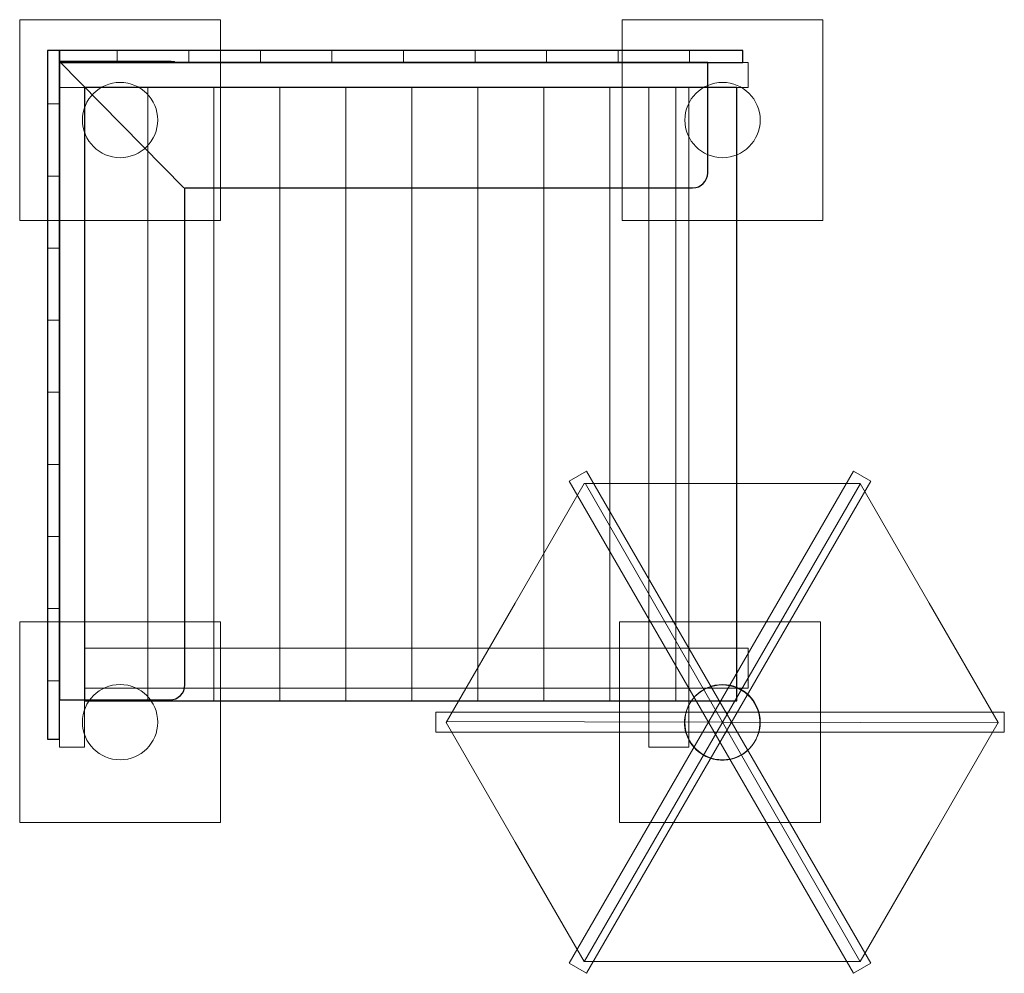
# Model space of a CAD drawing. Units: centimetres. Extents: x -3.86 to -1.9, y -9.26 to -7.36.
import ezdxf

# ---------------------------------------------------------------- set-up
doc = ezdxf.new("R2010")
doc.units = ezdxf.units.CM
doc.header["$MEASUREMENT"] = 0
doc.layers.add('Ebene 1', color=7, linetype='Continuous')

msp = doc.modelspace()

# ---------------------------------------------------------------- linework, layer by layer
at = {"layer": 'Ebene 1', "color": 250, "lineweight": 9}
for points in [[(-3.86341, -7.76352), (-3.46341, -7.76352), (-3.46341, -7.36352), (-3.86341, -7.36352), (-3.86341, -7.76352)], [(-2.66341, -7.76352), (-2.26341, -7.76352), (-2.26341, -7.36352), (-2.66341, -7.36352), (-2.66341, -7.76352)], [(-3.86341, -8.9635), (-3.46341, -8.9635), (-3.46341, -8.56352), (-3.86341, -8.56352), (-3.86341, -8.9635)], [(-2.66835, -8.9635), (-2.26835, -8.9635), (-2.26835, -8.56352), (-2.66835, -8.56352), (-2.66835, -8.9635)]]:
    msp.add_lwpolyline(points, close=True, dxfattribs=at)
at = {"layer": 'Ebene 1', "color": 7, "lineweight": 18}
for points in [[(-3.78425, -7.49869), (-2.41219, -7.49869), (-2.41219, -7.44869), (-3.78425, -7.44869), (-3.78425, -7.49869)], [(-3.73425, -8.69601), (-2.41219, -8.69601), (-2.41219, -8.61601), (-3.73425, -8.61601), (-3.73425, -8.69601)]]:
    msp.add_lwpolyline(points, close=True, dxfattribs=at)
for centre in [(-3.66341, -7.56352), (-2.46341, -7.56352), (-3.66341, -8.76352), (-2.46341, -8.76352)]:
    msp.add_ellipse(centre, major_axis=(0, 0.075), ratio=1, dxfattribs=at)
at = {"layer": 'Ebene 1', "color": 7}
for points, knots in [([(-3.80825, -8.79712), (-3.80825, -8.79712), (-3.80825, -7.4247), (-3.80825, -7.4247), (-3.80825, -7.4247), (-3.80825, -7.4247), (-3.78425, -7.4247), (-3.78425, -7.4247), (-3.78425, -7.4247), (-3.78425, -7.4247), (-3.78425, -8.79712), (-3.78425, -8.79712), (-3.78425, -8.79712), (-3.78425, -8.79712), (-3.80825, -8.79712), (-3.80825, -8.79712)], [0, 0, 0, 0, 0.2, 0.2, 0.2, 0.2, 0.4, 0.4, 0.4, 0.4, 0.6, 0.6, 0.6, 0.6, 1, 1, 1, 1]), ([(-3.78425, -7.4247), (-3.78425, -7.4247), (-2.42322, -7.4247), (-2.42322, -7.4247), (-2.42322, -7.4247), (-2.42322, -7.4247), (-2.42322, -7.4487), (-2.42322, -7.4487), (-2.42322, -7.4487), (-2.42322, -7.4487), (-3.78425, -7.4487), (-3.78425, -7.4487), (-3.78425, -7.4487), (-3.78425, -7.4487), (-3.78425, -7.4247), (-3.78425, -7.4247)], [0, 0, 0, 0, 0.2, 0.2, 0.2, 0.2, 0.4, 0.4, 0.4, 0.4, 0.6, 0.6, 0.6, 0.6, 1, 1, 1, 1]), ([(-3.55344, -7.4487), (-3.55344, -7.4487), (-2.49295, -7.4487), (-2.49295, -7.4487), (-2.49295, -7.4487), (-2.49295, -7.4487), (-2.49295, -7.6687), (-2.49295, -7.6687), (-2.49295, -7.6687), (-2.49295, -7.68518), (-2.50647, -7.69869), (-2.52295, -7.69869), (-2.52295, -7.69869), (-2.52295, -7.69869), (-3.53425, -7.69869), (-3.53425, -7.69869), (-3.53425, -7.69869), (-3.53425, -7.69869), (-3.53425, -8.68909), (-3.53425, -8.68909), (-3.53425, -8.68909), (-3.53425, -8.70559), (-3.54775, -8.71909), (-3.56425, -8.71909), (-3.56425, -8.71909), (-3.56425, -8.71909), (-3.78425, -8.71909), (-3.78425, -8.71909), (-3.78425, -8.71909), (-3.78425, -8.71909), (-3.78425, -7.44667), (-3.78425, -7.44667), (-3.78425, -7.44667), (-3.78425, -7.44667), (-3.56425, -7.44667), (-3.56425, -7.44667), (-3.56425, -7.44667), (-3.56044, -7.44667), (-3.5568, -7.44739), (-3.55344, -7.4487)], [0, 0, 0, 0, 0.0909091, 0.0909091, 0.0909091, 0.0909091, 0.1818182, 0.1818182, 0.1818182, 0.1818182, 0.2727273, 0.2727273, 0.2727273, 0.2727273, 0.3636364, 0.3636364, 0.3636364, 0.3636364, 0.4545455, 0.4545455, 0.4545455, 0.4545455, 0.5454545, 0.5454545, 0.5454545, 0.5454546, 0.6363636, 0.6363636, 0.6363636, 0.6363636, 0.7272727, 0.7272727, 0.7272727, 0.7272727, 0.8181818, 0.8181818, 0.8181818, 0.8181818, 1, 1, 1, 1]), ([(-2.43513, -8.72083), (-2.43513, -8.72083), (-3.73425, -8.72083), (-3.73425, -8.72083), (-3.73425, -8.72083), (-3.73425, -8.72083), (-3.73425, -7.49869), (-3.73425, -7.49869), (-3.73425, -7.49869), (-3.73425, -7.49869), (-2.43513, -7.49869), (-2.43513, -7.49869), (-2.43513, -7.49869), (-2.43513, -7.49869), (-2.43513, -8.72083), (-2.43513, -8.72083)], [0, 0, 0, 0, 0.2, 0.2, 0.2, 0.2, 0.4, 0.4, 0.4, 0.4, 0.6, 0.6, 0.6, 0.6, 1, 1, 1, 1])]:
    msp.add_open_spline(points, degree=3, knots=knots, dxfattribs=at)
at = {"layer": 'Ebene 1', "color": 250, "lineweight": 18}
for points, knots in [([(-3.80825, -8.79712), (-3.80825, -8.79712), (-3.80825, -7.4247), (-3.80825, -7.4247), (-3.80825, -7.4247), (-3.80825, -7.4247), (-3.78425, -7.4247), (-3.78425, -7.4247), (-3.78425, -7.4247), (-3.78425, -7.4247), (-3.78425, -8.79712), (-3.78425, -8.79712), (-3.78425, -8.79712), (-3.78425, -8.79712), (-3.80825, -8.79712), (-3.80825, -8.79712)], [0, 0, 0, 0, 0.2, 0.2, 0.2, 0.2, 0.4, 0.4, 0.4, 0.4, 0.6, 0.6, 0.6, 0.6, 1, 1, 1, 1]), ([(-3.78425, -7.4247), (-3.78425, -7.4247), (-2.42322, -7.4247), (-2.42322, -7.4247), (-2.42322, -7.4247), (-2.42322, -7.4247), (-2.42322, -7.4487), (-2.42322, -7.4487), (-2.42322, -7.4487), (-2.42322, -7.4487), (-3.78425, -7.4487), (-3.78425, -7.4487), (-3.78425, -7.4487), (-3.78425, -7.4487), (-3.78425, -7.4247), (-3.78425, -7.4247)], [0, 0, 0, 0, 0.2, 0.2, 0.2, 0.2, 0.4, 0.4, 0.4, 0.4, 0.6, 0.6, 0.6, 0.6, 1, 1, 1, 1]), ([(-3.55344, -7.4487), (-3.55344, -7.4487), (-2.49295, -7.4487), (-2.49295, -7.4487), (-2.49295, -7.4487), (-2.49295, -7.4487), (-2.49295, -7.6687), (-2.49295, -7.6687), (-2.49295, -7.6687), (-2.49295, -7.68518), (-2.50647, -7.69869), (-2.52295, -7.69869), (-2.52295, -7.69869), (-2.52295, -7.69869), (-3.53425, -7.69869), (-3.53425, -7.69869), (-3.53425, -7.69869), (-3.53425, -7.69869), (-3.53425, -8.68909), (-3.53425, -8.68909), (-3.53425, -8.68909), (-3.53425, -8.70559), (-3.54775, -8.71909), (-3.56425, -8.71909), (-3.56425, -8.71909), (-3.56425, -8.71909), (-3.78425, -8.71909), (-3.78425, -8.71909), (-3.78425, -8.71909), (-3.78425, -8.71909), (-3.78425, -7.44667), (-3.78425, -7.44667), (-3.78425, -7.44667), (-3.78425, -7.44667), (-3.56425, -7.44667), (-3.56425, -7.44667), (-3.56425, -7.44667), (-3.56044, -7.44667), (-3.5568, -7.44739), (-3.55344, -7.4487)], [0, 0, 0, 0, 0.0909091, 0.0909091, 0.0909091, 0.0909091, 0.1818182, 0.1818182, 0.1818182, 0.1818182, 0.2727273, 0.2727273, 0.2727273, 0.2727273, 0.3636364, 0.3636364, 0.3636364, 0.3636364, 0.4545455, 0.4545455, 0.4545455, 0.4545455, 0.5454545, 0.5454545, 0.5454545, 0.5454546, 0.6363636, 0.6363636, 0.6363636, 0.6363636, 0.7272727, 0.7272727, 0.7272727, 0.7272727, 0.8181818, 0.8181818, 0.8181818, 0.8181818, 1, 1, 1, 1]), ([(-2.43513, -8.72083), (-2.43513, -8.72083), (-3.73425, -8.72083), (-3.73425, -8.72083), (-3.73425, -8.72083), (-3.73425, -8.72083), (-3.73425, -7.49869), (-3.73425, -7.49869), (-3.73425, -7.49869), (-3.73425, -7.49869), (-2.43513, -7.49869), (-2.43513, -7.49869), (-2.43513, -7.49869), (-2.43513, -7.49869), (-2.43513, -8.72083), (-2.43513, -8.72083)], [0, 0, 0, 0, 0.2, 0.2, 0.2, 0.2, 0.4, 0.4, 0.4, 0.4, 0.6, 0.6, 0.6, 0.6, 1, 1, 1, 1])]:
    msp.add_open_spline(points, degree=3, knots=knots, dxfattribs=at)
for points in [[(-3.66894, -7.4487), (-3.66894, -7.4487), (-3.66894, -7.4247), (-3.66894, -7.4247)], [(-3.52645, -7.4487), (-3.52645, -7.4487), (-3.52645, -7.4247), (-3.52645, -7.4247)], [(-3.38396, -7.4487), (-3.38396, -7.4487), (-3.38396, -7.4247), (-3.38396, -7.4247)], [(-3.24147, -7.4487), (-3.24147, -7.4487), (-3.24147, -7.4247), (-3.24147, -7.4247)], [(-3.09897, -7.4487), (-3.09897, -7.4487), (-3.09897, -7.4247), (-3.09897, -7.4247)], [(-2.95648, -7.4487), (-2.95648, -7.4487), (-2.95648, -7.4247), (-2.95648, -7.4247)], [(-2.81399, -7.4487), (-2.81399, -7.4487), (-2.81399, -7.4247), (-2.81399, -7.4247)], [(-2.6715, -7.4487), (-2.6715, -7.4487), (-2.6715, -7.4247), (-2.6715, -7.4247)], [(-2.52901, -7.4487), (-2.52901, -7.4487), (-2.52901, -7.4247), (-2.52901, -7.4247)], [(-3.78413, -7.44667), (-3.78413, -7.44667), (-3.53631, -7.69869), (-3.53631, -7.69869)], [(-3.78425, -7.53138), (-3.78425, -7.53138), (-3.80825, -7.53138), (-3.80825, -7.53138)], [(-3.78425, -7.67506), (-3.78425, -7.67506), (-3.80825, -7.67506), (-3.80825, -7.67506)], [(-3.78425, -7.81875), (-3.78425, -7.81875), (-3.80825, -7.81875), (-3.80825, -7.81875)], [(-3.78425, -7.96243), (-3.78425, -7.96243), (-3.80825, -7.96243), (-3.80825, -7.96243)], [(-3.78425, -8.10611), (-3.78425, -8.10611), (-3.80825, -8.10611), (-3.80825, -8.10611)], [(-3.78425, -8.2498), (-3.78425, -8.2498), (-3.80825, -8.2498), (-3.80825, -8.2498)], [(-2.18863, -8.2876), (-2.18863, -8.2876), (-2.73818, -9.23944), (-2.73818, -9.23944)], [(-2.73713, -8.28699), (-2.73713, -8.28699), (-2.18968, -9.24004), (-2.18968, -9.24004)], [(-3.78425, -8.39348), (-3.78425, -8.39348), (-3.80825, -8.39348), (-3.80825, -8.39348)], [(-3.78425, -8.53716), (-3.78425, -8.53716), (-3.80825, -8.53716), (-3.80825, -8.53716)], [(-3.78425, -8.68084), (-3.78425, -8.68084), (-3.80825, -8.68084), (-3.80825, -8.68084)], [(-3.01296, -8.76231), (-3.01296, -8.76231), (-1.91386, -8.76473), (-1.91386, -8.76473)]]:
    msp.add_open_spline(points, degree=3, dxfattribs=at)
at = {"layer": 'Ebene 1', "color": 7, "lineweight": 18}
for points, knots in [([(-3.78425, -8.81351), (-3.78425, -8.81351), (-3.78425, -7.4987), (-3.78425, -7.4987), (-3.78425, -7.4987), (-3.78425, -7.4987), (-3.73425, -7.4987), (-3.73425, -7.4987), (-3.73425, -7.4987), (-3.73425, -7.4987), (-3.73425, -8.81351), (-3.73425, -8.81351), (-3.73425, -8.81351), (-3.73425, -8.81351), (-3.78425, -8.81351), (-3.78425, -8.81351)], [0, 0, 0, 0, 0.2, 0.2, 0.2, 0.2, 0.4, 0.4, 0.4, 0.4, 0.6, 0.6, 0.6, 0.6, 1, 1, 1, 1]), ([(-2.61042, -8.81351), (-2.61042, -8.81351), (-2.61042, -7.4987), (-2.61042, -7.4987), (-2.61042, -7.4987), (-2.61042, -7.4987), (-2.53042, -7.4987), (-2.53042, -7.4987), (-2.53042, -7.4987), (-2.53042, -7.4987), (-2.53042, -8.81351), (-2.53042, -8.81351), (-2.53042, -8.81351), (-2.53042, -8.81351), (-2.61042, -8.81351), (-2.61042, -8.81351)], [0, 0, 0, 0, 0.2, 0.2, 0.2, 0.2, 0.4, 0.4, 0.4, 0.4, 0.6, 0.6, 0.6, 0.6, 1, 1, 1, 1]), ([(-2.16794, -9.24397), (-2.16794, -9.24397), (-2.20258, -9.26397), (-2.20258, -9.26397), (-2.20258, -9.26397), (-2.20258, -9.26397), (-2.76876, -8.28332), (-2.76876, -8.28332), (-2.76876, -8.28332), (-2.76876, -8.28332), (-2.73412, -8.26332), (-2.73412, -8.26332), (-2.73412, -8.26332), (-2.73412, -8.26332), (-2.16794, -9.24397), (-2.16794, -9.24397)], [0, 0, 0, 0, 0.2, 0.2, 0.2, 0.2, 0.4, 0.4, 0.4, 0.4, 0.6, 0.6, 0.6, 0.6, 1, 1, 1, 1]), ([(-2.73412, -9.26398), (-2.73412, -9.26398), (-2.76876, -9.24398), (-2.76876, -9.24398), (-2.76876, -9.24398), (-2.76876, -9.24398), (-2.20258, -8.26332), (-2.20258, -8.26332), (-2.20258, -8.26332), (-2.20258, -8.26332), (-2.16794, -8.28332), (-2.16794, -8.28332), (-2.16794, -8.28332), (-2.16794, -8.28332), (-2.73412, -9.26398), (-2.73412, -9.26398)], [0, 0, 0, 0, 0.2, 0.2, 0.2, 0.2, 0.4, 0.4, 0.4, 0.4, 0.6, 0.6, 0.6, 0.6, 1, 1, 1, 1]), ([(-2.18909, -8.28803), (-2.18909, -8.28803), (-2.0516, -8.52619), (-2.0516, -8.52619), (-2.0516, -8.52619), (-2.0516, -8.52619), (-1.9141, -8.76434), (-1.9141, -8.76434), (-1.9141, -8.76434), (-1.9141, -8.76434), (-2.0516, -9.0025), (-2.0516, -9.0025), (-2.0516, -9.0025), (-2.0516, -9.0025), (-2.1891, -9.24065), (-2.1891, -9.24065), (-2.1891, -9.24065), (-2.1891, -9.24065), (-2.4641, -9.24065), (-2.4641, -9.24065), (-2.4641, -9.24065), (-2.4641, -9.24065), (-2.73909, -9.24066), (-2.73909, -9.24066), (-2.73909, -9.24066), (-2.73909, -9.24066), (-2.87659, -9.0025), (-2.87659, -9.0025), (-2.87659, -9.0025), (-2.87659, -9.0025), (-3.01409, -8.76435), (-3.01409, -8.76435), (-3.01409, -8.76435), (-3.01409, -8.76435), (-2.87659, -8.52619), (-2.87659, -8.52619), (-2.87659, -8.52619), (-2.87659, -8.52619), (-2.73909, -8.28804), (-2.73909, -8.28804), (-2.73909, -8.28804), (-2.73909, -8.28804), (-2.46409, -8.28804), (-2.46409, -8.28804), (-2.46409, -8.28804), (-2.46409, -8.28804), (-2.18909, -8.28803), (-2.18909, -8.28803)], [0, 0, 0, 0, 0.0769231, 0.0769231, 0.0769231, 0.0769231, 0.1538462, 0.1538462, 0.1538462, 0.1538462, 0.2307692, 0.2307692, 0.2307692, 0.2307692, 0.3076923, 0.3076923, 0.3076923, 0.3076923, 0.3846154, 0.3846154, 0.3846154, 0.3846154, 0.4615385, 0.4615385, 0.4615385, 0.4615385, 0.5384615, 0.5384615, 0.5384615, 0.5384615, 0.6153846, 0.6153846, 0.6153846, 0.6153846, 0.6923077, 0.6923077, 0.6923077, 0.6923077, 0.7692308, 0.7692308, 0.7692308, 0.7692308, 0.8461538, 0.8461538, 0.8461538, 0.8461539, 1, 1, 1, 1]), ([(-2.43844, -8.69385), (-2.39951, -8.70802), (-2.37943, -8.75107), (-2.3936, -8.79), (-2.3936, -8.79), (-2.40777, -8.82893), (-2.45082, -8.84901), (-2.48975, -8.83484), (-2.48975, -8.83484), (-2.52868, -8.82067), (-2.54875, -8.77762), (-2.53458, -8.73869), (-2.53458, -8.73869), (-2.52042, -8.69976), (-2.47737, -8.67968), (-2.43844, -8.69385)], [0, 0, 0, 0, 0.2, 0.2, 0.2, 0.2, 0.4, 0.4, 0.4, 0.4, 0.6, 0.6, 0.6, 0.6, 1, 1, 1, 1]), ([(-3.03453, -8.74365), (-3.03453, -8.74365), (-3.03453, -8.78365), (-3.03453, -8.78365), (-3.03453, -8.78365), (-3.03453, -8.78365), (-1.90217, -8.78365), (-1.90217, -8.78365), (-1.90217, -8.78365), (-1.90217, -8.78365), (-1.90217, -8.74365), (-1.90217, -8.74365), (-1.90217, -8.74365), (-1.90217, -8.74365), (-3.03453, -8.74365), (-3.03453, -8.74365)], [0, 0, 0, 0, 0.2, 0.2, 0.2, 0.2, 0.4, 0.4, 0.4, 0.4, 0.6, 0.6, 0.6, 0.6, 1, 1, 1, 1])]:
    msp.add_open_spline(points, degree=3, knots=knots, dxfattribs=at)
at = {"layer": 'Ebene 1', "color": 250, "lineweight": 9}
for points in [[(-3.60833, -8.72083), (-3.60833, -8.72083), (-3.60833, -7.49869), (-3.60833, -7.49869)], [(-3.47687, -8.72083), (-3.47687, -8.72083), (-3.47687, -7.49869), (-3.47687, -7.49869)], [(-3.3454, -8.72083), (-3.3454, -8.72083), (-3.3454, -7.49869), (-3.3454, -7.49869)], [(-3.21393, -8.72083), (-3.21393, -8.72083), (-3.21393, -7.49869), (-3.21393, -7.49869)], [(-3.08246, -8.72083), (-3.08246, -8.72083), (-3.08246, -7.49869), (-3.08246, -7.49869)], [(-2.951, -8.72083), (-2.951, -8.72083), (-2.951, -7.49869), (-2.951, -7.49869)], [(-2.81953, -8.72083), (-2.81953, -8.72083), (-2.81953, -7.49869), (-2.81953, -7.49869)], [(-2.68807, -8.72083), (-2.68807, -8.72083), (-2.68807, -7.49869), (-2.68807, -7.49869)], [(-2.5566, -8.72083), (-2.5566, -8.72083), (-2.5566, -7.49869), (-2.5566, -7.49869)]]:
    msp.add_open_spline(points, degree=3, dxfattribs=at)

doc.saveas('drawing.dxf')
